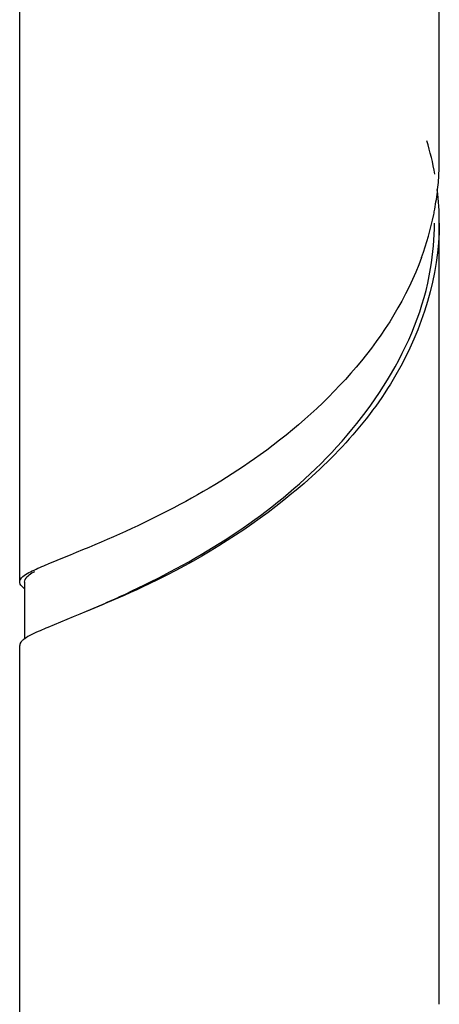
# Model space of a CAD drawing. Units: millimetres. Extents: x -1 to 2101, y -1 to 2971.
# Drawn here: x 695 to 704, y 2519 to 2539 of the extents above; entities that cross this region are included whole.
import ezdxf

# ---------------------------------------------------------------- set-up
doc = ezdxf.new("R2010")
doc.units = ezdxf.units.MM
doc.header["$LTSCALE"] = 193.6
doc.layers.add('ASSI', color=7, linetype='CONTINUOUS')
doc.layers.add('GEOM', color=7, linetype='CONTINUOUS')

msp = doc.modelspace()

# ---------------------------------------------------------------- linework, layer by layer
at = {"layer": 'ASSI', "color": 7, "linetype": 'CONTINUOUS'}
for p, q in [((695.197, 2527.924), (695.197, 2541.427)), ((703.797, 2536.585), (703.797, 2541.426)), ((703.797, 2519.264), (703.797, 2535.286)), ((695.197, 2510.604), (695.197, 2526.625))]:
    msp.add_line(p, q, dxfattribs=at)
at = {"layer": 'GEOM', "color": 7, "linetype": 'CONTINUOUS'}
for p, q in [((696.143, 2528.443), (695.773, 2528.293)), ((696.228, 2528.477), (696.143, 2528.443)), ((695.297, 2527.924), (695.297, 2526.755))]:
    msp.add_line(p, q, dxfattribs=at)
for centre, radius, start, end in [((697.837, 2535.224), 5.966, 10.2527, 17.0543), ((698.236, 2536.583), 5.561, 357.6678, 0.0185), ((698.191, 2536.586), 5.606, 353.7153, 357.6588), ((698.055, 2536.601), 5.742, 349.6526, 353.7123), ((698.166, 2535.285), 5.631, 359.985, 7.0212), ((697.959, 2536.618), 5.84, 348.5622, 349.6601), ((697.738, 2536.668), 6.066, 339.8561, 348.5084), ((698.019, 2535.287), 5.678, 350.5246, 359.9859), ((685.352, 2553.567), 28.54, 293.1881, 294.5967)]:
    msp.add_arc(centre, radius, start, end, dxfattribs=at)
for points, knots in [([(703.797, 2535.284), (703.796, 2534.205), (703.088, 2531.957), (700.747, 2529.525), (698.179, 2527.959), (696.469, 2527.283), (695.773, 2526.994)], [0, 0, 0, 0, 0.265436, 0.548245, 0.814506, 1, 1, 1, 1]), ([(703.434, 2534.579), (702.835, 2532.943), (700.487, 2530.411), (697.591, 2529.025), (696.228, 2528.477)], [0, 0, 0, 0, 0.54261, 1, 1, 1, 1]), ([(697.231, 2527.617), (698.643, 2528.265), (701.411, 2529.878), (703.351, 2532.747), (703.619, 2534.352)], [0, 0, 0, 0, 0.488204, 1, 1, 1, 1]), ([(695.197, 2527.924), (695.197, 2527.943), (695.241, 2528.057), (695.365, 2528.105), (695.453, 2528.15)], [0, 0, 0, 0, 0.157291, 1, 1, 1, 1]), ([(695.297, 2527.924), (695.297, 2527.942), (695.329, 2528.045), (695.431, 2528.1), (695.505, 2528.143)], [0, 0, 0, 0, 0.1733, 1, 1, 1, 1]), ([(695.209, 2527.879), (695.205, 2527.886), (695.199, 2527.901), (695.197, 2527.917), (695.197, 2527.924)], [0, 0, 0, 0, 0.516778, 1, 1, 1, 1]), ([(695.29, 2527.794), (695.272, 2527.808), (695.242, 2527.833), (695.217, 2527.864), (695.209, 2527.879)], [0, 0, 0, 0, 0.560612, 1, 1, 1, 1]), ([(695.773, 2526.994), (695.72, 2526.972), (695.555, 2526.9), (695.387, 2526.827), (695.288, 2526.754)], [0, 0, 0, 0, 0.317725, 1, 1, 1, 1]), ([(695.208, 2526.669), (695.205, 2526.662), (695.199, 2526.648), (695.197, 2526.633), (695.197, 2526.625)], [0, 0, 0, 0, 0.516185, 1, 1, 1, 1]), ([(695.288, 2526.754), (695.271, 2526.741), (695.24, 2526.716), (695.216, 2526.685), (695.208, 2526.669)], [0, 0, 0, 0, 0.560537, 1, 1, 1, 1])]:
    msp.add_open_spline(points, degree=3, knots=knots, dxfattribs=at)
msp.add_open_spline([(695.453, 2528.15), (695.557, 2528.202), (695.665, 2528.248), (695.773, 2528.293)], degree=3, dxfattribs=at)

doc.saveas('drawing.dxf')
